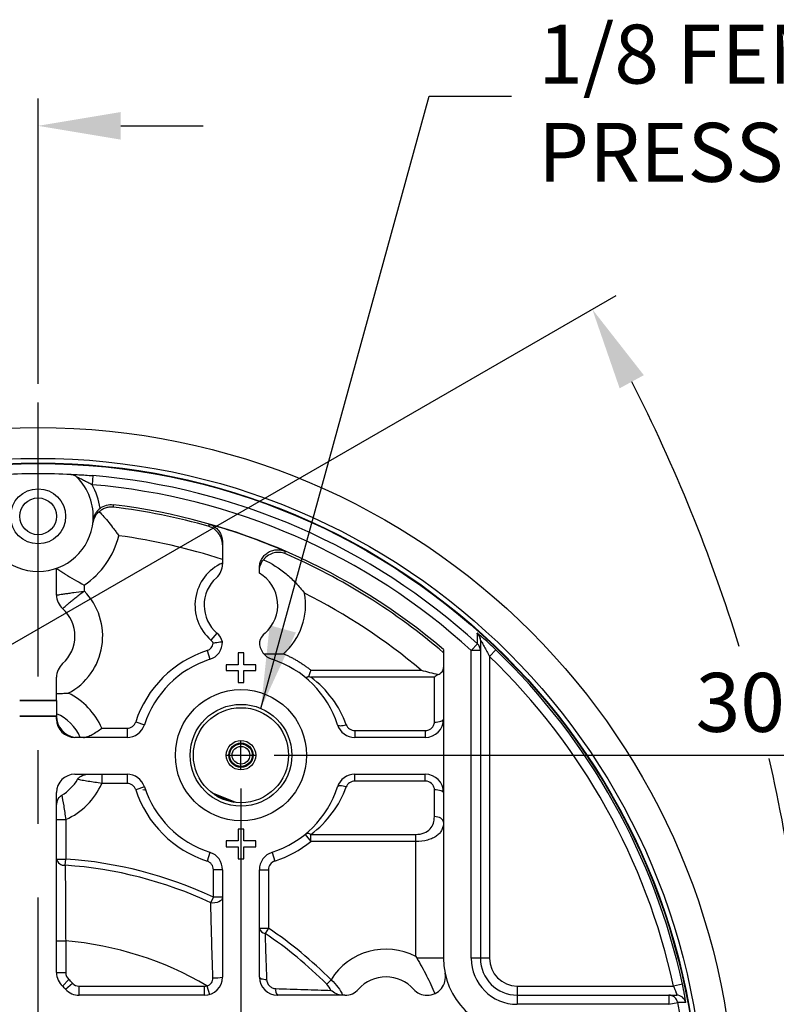
# Model space of a CAD drawing. Extents: x 0 to 31.7, y 0 to 23.4.
# Drawn here: x 6.9 to 9.5, y 13.4 to 16.8 of the extents above; entities that cross this region are included whole.
import ezdxf

# ---------------------------------------------------------------- set-up
doc = ezdxf.new("R2010")
doc.units = 0
doc.header["$MEASUREMENT"] = 0
doc.linetypes.add('CENTER', pattern=[2, 1.25, -0.25, 0.25, -0.25])
doc.layers.get('0').update_dxf_attribs({"color": 90, "linetype": 'CONTINUOUS'})
doc.layers.add('TEXT', color=7, linetype='CONTINUOUS')
doc.styles.add('ROMANS', font='romans.shx', dxfattribs={"width": 0.75})
doc.dimstyles.new('DWYER_STANDARD', dxfattribs={"dimtxt": 0.1, "dimasz": 0.18, "dimexe": 0.093, "dimexo": 0.0625, "dimgap": 0.09, "dimtad": 0, "dimtih": 1, "dimtoh": 1, "dimdec": 3, "dimrnd": 0.001, "dimzin": 4, "dimdsep": 46, "dimtxsty": 'ROMANS', "dimcen": 0.1, "dimclrd": 256, "dimclre": 256, "dimclrt": 256, "dimadec": 0, "dimazin": 0, "dimtfac": 1, "dimtdec": 3, "dimtofl": 0, "dimtmove": 0, "dimatfit": 3, "dimfxl": 0, "dimtolj": 1, "dimtzin": 4, "dimarcsym": 0})

# ---------------------------------------------------------------- blocks, each defined once
blk = doc.blocks.new('*D15')
at = {"layer": 'TEXT', "lineweight": -2}
for p, q in [((6.3234, 14.3651), (6.3234, 16.4979)), ((7.0074, 15.5291), (7.0074, 16.4979)), ((6.3234, 16.4049), (5.7634, 16.4049)), ((6.0434, 16.4049), (5.7634, 16.4049)), ((7.2874, 16.4049), (7.5674, 16.4049))]:
    blk.add_line(p, q, dxfattribs=at)
at = {"layer": 'TEXT'}
for points in [[(6.0434, 16.3582), (6.0434, 16.4516), (6.3234, 16.4049)], [(7.2874, 16.4516), (7.2874, 16.3582), (7.0074, 16.4049)]]:
    blk.add_solid(points, dxfattribs=at)
at = {"layer": 'TEXT', "insert": (5.284, 16.4049), "char_height": 0.2, "attachment_point": 5, "style": 'ROMANS'}
blk.add_mtext('\\A1;11/16^J[17.46]', dxfattribs=at)
blk = doc.blocks.new('*D17')
at = {"layer": 'TEXT', "lineweight": -2}
for p, q in [((7.8079, 14.2696), (11.397, 14.2696)), ((11.304, 13.9896), (11.304, 13.812)), ((11.304, 12.7976), (11.304, 12.957)), ((7.1199, 12.5176), (11.397, 12.5176))]:
    blk.add_line(p, q, dxfattribs=at)
at = {"layer": 'TEXT'}
for points in [[(11.3507, 13.9896), (11.2573, 13.9896), (11.304, 14.2696)], [(11.2573, 12.7976), (11.3507, 12.7976), (11.304, 12.5176)]]:
    blk.add_solid(points, dxfattribs=at)
at = {"layer": 'TEXT', "insert": (11.304, 13.3845), "char_height": 0.2, "attachment_point": 5, "style": 'ROMANS'}
blk.add_mtext('\\A1;1-3/4^J[44.45]', dxfattribs=at)
blk = doc.blocks.new('*D18')
at = {"layer": 'TEXT', "lineweight": -2}
for p, q in [((10.3339, 13.2976), (10.3339, 13.5776)), ((9.5149, 13.0176), (10.4269, 13.0176)), ((7.1199, 12.5176), (10.4269, 12.5176)), ((10.3339, 11.6466), (10.3339, 12.5176)), ((10.0539, 11.6466), (10.3339, 11.6466))]:
    blk.add_line(p, q, dxfattribs=at)
at = {"layer": 'TEXT'}
for points in [[(10.2872, 13.2976), (10.3805, 13.2976), (10.3339, 13.0176)], [(10.3805, 12.2376), (10.2872, 12.2376), (10.3339, 12.5176)]]:
    blk.add_solid(points, dxfattribs=at)
at = {"layer": 'TEXT', "insert": (9.5745, 11.6466), "char_height": 0.2, "attachment_point": 5, "style": 'ROMANS'}
blk.add_mtext('\\A1;1/2^J[12.70]', dxfattribs=at)
blk = doc.blocks.new('*D19')
at = {"layer": 'TEXT', "lineweight": -2}
for p, q in [((6.3775, 14.3338), (8.9674, 15.8291)), ((9.5149, 13.0176), (9.7208, 13.0176))]:
    blk.add_line(p, q, dxfattribs=at)
for start, end in [(17.0482, 27.0987), (2.9013, 12.9712)]:
    blk.add_arc((4.0977, 13.0176), 5.5301, start, end, dxfattribs=at)
at = {"layer": 'TEXT'}
for points in [[(9.0617, 15.559), (8.9797, 15.5144), (8.8869, 15.7826)], [(9.5741, 13.2963), (9.6674, 13.2986), (9.6278, 13.0176)]]:
    blk.add_solid(points, dxfattribs=at)
at = {"layer": 'TEXT', "insert": (9.4394, 14.4489), "char_height": 0.2, "attachment_point": 5, "style": 'ROMANS'}
blk.add_mtext('\\A1;30%%d', dxfattribs=at)
blk = doc.blocks.new('*D20')
at = {"layer": 'TEXT', "lineweight": -2}
for p, q in [((7.6954, 14.1571), (7.6954, 9.8488)), ((7.0074, 12.4051), (7.0074, 9.8488)), ((7.6954, 9.9418), (6.4474, 9.9418)), ((6.7274, 9.9418), (6.4474, 9.9418)), ((7.9754, 9.9418), (8.2554, 9.9418))]:
    blk.add_line(p, q, dxfattribs=at)
at = {"layer": 'TEXT'}
for points in [[(6.7274, 9.8951), (6.7274, 9.9884), (7.0074, 9.9418)], [(7.9754, 9.9884), (7.9754, 9.8951), (7.6954, 9.9418)]]:
    blk.add_solid(points, dxfattribs=at)
at = {"layer": 'TEXT', "insert": (5.968, 9.9418), "char_height": 0.2, "attachment_point": 5, "style": 'ROMANS'}
blk.add_mtext('\\A1;11/16^J[17.46]', dxfattribs=at)

msp = doc.modelspace()

# ---------------------------------------------------------------- linework, layer by layer
at = {"color": 7, "linetype": 'Continuous', "lineweight": 25}
for p, q in [((7.1929, 15.2181), (7.1903, 15.1873)), ((7.5879, 15.0454), (7.5878, 15.0531)), ((7.6329, 14.9934), (7.6329, 14.9181)), ((7.0699, 14.8131), (7.0699, 14.9038)), ((7.7579, 14.8868), (7.7579, 14.9047)), ((7.1639, 14.8467), (7.1639, 14.8267)), ((7.6137, 14.6839), (7.5935, 14.6604)), ((8.4973, 14.6476), (8.4764, 14.6248)), ((7.5804, 14.6245), (7.5899, 14.595)), ((7.6854, 14.6165), (7.6854, 14.5765)), ((7.7054, 14.6165), (7.6854, 14.6165)), ((7.7054, 14.5765), (7.7054, 14.6165)), ((8.3824, 14.6279), (8.3824, 13.5806)), ((8.4764, 13.5806), (8.4764, 14.6248)), ((8.5074, 14.6248), (8.4764, 14.6248)), ((8.5074, 14.6248), (8.5074, 13.5806)), ((8.5599, 14.6272), (8.5384, 14.6049)), ((8.5384, 14.6049), (8.5384, 13.5806)), ((7.6454, 14.5765), (7.6454, 14.5565)), ((7.6854, 14.5765), (7.6454, 14.5765)), ((7.7454, 14.5765), (7.7054, 14.5765)), ((7.7454, 14.5565), (7.7454, 14.5765)), ((7.0699, 14.4556), (7.0699, 14.534)), ((7.6454, 14.5565), (7.6854, 14.5565)), ((7.6854, 14.5565), (7.6854, 14.5165)), ((7.7054, 14.5565), (7.7454, 14.5565)), ((7.7054, 14.5165), (7.7054, 14.5565)), ((7.9324, 14.5582), (8.3067, 14.5582)), ((8.3514, 14.5341), (7.9324, 14.5341)), ((8.3514, 14.3818), (8.3514, 14.5341)), ((7.6854, 14.5165), (7.7054, 14.5165)), ((7.0699, 14.4556), (6.9449, 14.4556)), ((7.0699, 14.4541), (6.9449, 14.4541)), ((7.0699, 14.4556), (7.0699, 14.4541)), ((7.0699, 14.4541), (7.0699, 14.4021)), ((7.0699, 14.4021), (6.9449, 14.4021)), ((7.0699, 14.4006), (6.9449, 14.4006)), ((7.0699, 14.4021), (7.0699, 14.4006)), ((7.0699, 14.3921), (7.0699, 14.4006)), ((7.3384, 14.3825), (7.3679, 14.373)), ((7.2236, 14.3611), (7.3089, 14.3611)), ((7.3089, 14.3611), (7.3089, 14.3301)), ((8.0818, 14.3533), (8.0818, 14.3301)), ((8.0818, 14.3533), (8.3204, 14.3533)), ((8.3204, 14.3533), (8.3204, 14.3301)), ((7.3089, 14.3301), (7.1319, 14.3301)), ((8.3204, 14.3301), (8.0818, 14.3301)), ((7.1319, 14.2051), (7.3089, 14.2051)), ((7.2236, 14.2051), (7.2236, 14.1741)), ((7.3089, 14.2051), (7.3089, 14.1741)), ((8.0818, 14.2051), (8.3204, 14.2051)), ((8.0818, 14.1818), (8.0818, 14.2051)), ((8.3204, 14.1818), (8.3204, 14.2051)), ((7.3089, 14.1741), (7.2236, 14.1741)), ((8.3204, 14.1818), (8.0818, 14.1818)), ((7.0699, 13.5321), (7.0699, 14.1431)), ((7.3679, 14.1621), (7.3384, 14.1526)), ((7.3624, 14.153), (7.3745, 14.1505)), ((8.3514, 14.0612), (8.3514, 14.1533)), ((7.0699, 14.0513), (7.1009, 14.0513)), ((7.1009, 14.0513), (7.1009, 13.9173)), ((7.6854, 14.0186), (7.6854, 13.9786)), ((7.7054, 14.0186), (7.6854, 14.0186)), ((7.7054, 13.9786), (7.7054, 14.0186)), ((7.9128, 14.001), (7.9324, 13.9769)), ((7.9324, 14.001), (8.2884, 14.001)), ((7.9324, 13.9769), (7.9324, 14.001)), ((8.2884, 13.9769), (8.2884, 14.001)), ((7.6854, 13.9786), (7.6454, 13.9786)), ((7.6454, 13.9786), (7.6454, 13.9586)), ((7.7454, 13.9786), (7.7054, 13.9786)), ((7.7454, 13.9586), (7.7454, 13.9786)), ((8.2884, 13.9769), (7.9324, 13.9769)), ((8.2884, 13.5869), (8.2884, 13.9769)), ((7.5899, 13.9401), (7.5804, 13.9106)), ((7.6454, 13.9586), (7.6854, 13.9586)), ((7.6854, 13.9586), (7.6854, 13.9186)), ((7.7054, 13.9586), (7.7454, 13.9586)), ((7.7054, 13.9186), (7.7054, 13.9586)), ((7.8008, 13.9401), (7.8103, 13.9106)), ((7.0699, 13.9173), (7.1009, 13.9173)), ((7.0994, 13.8962), (7.1009, 13.9173)), ((7.6854, 13.9186), (7.7054, 13.9186)), ((7.6329, 13.8811), (7.6019, 13.8811)), ((7.6019, 13.7882), (7.6019, 13.8811)), ((7.6329, 13.8811), (7.6329, 13.5171)), ((7.7579, 13.5171), (7.7579, 13.8811)), ((7.7579, 13.8811), (7.7889, 13.8811)), ((7.7889, 13.8811), (7.7889, 13.6825)), ((7.5929, 13.769), (7.6019, 13.7882)), ((7.6329, 13.7882), (7.6019, 13.7882)), ((7.7579, 13.6825), (7.7889, 13.6825)), ((7.7889, 13.6825), (7.7771, 13.665)), ((7.0699, 13.6397), (7.1009, 13.6397)), ((7.1009, 13.6397), (7.1009, 13.5321)), ((8.3824, 13.5806), (8.2921, 13.5806)), ((8.5074, 13.5806), (8.4764, 13.5806)), ((8.5384, 13.5806), (8.5074, 13.5806)), ((7.0699, 13.5321), (7.1009, 13.5321)), ((7.0906, 13.4858), (7.1112, 13.509)), ((7.1006, 13.4758), (7.1238, 13.4964)), ((7.9861, 13.4928), (8.0011, 13.5077)), ((7.1469, 13.4551), (7.1469, 13.4861)), ((7.1469, 13.4861), (7.5709, 13.4861)), ((7.5709, 13.4861), (7.5709, 13.4551)), ((7.5796, 13.4873), (7.5883, 13.4576)), ((8.6324, 13.4866), (9.1623, 13.4866)), ((8.6324, 13.4866), (8.6324, 13.4556)), ((9.1926, 13.4931), (9.1623, 13.4866)), ((7.5709, 13.4551), (7.1469, 13.4551)), ((8.0478, 13.4551), (7.8199, 13.4551)), ((8.6324, 13.4556), (8.6324, 13.4246)), ((8.6324, 13.4556), (9.1464, 13.4556)), ((9.1464, 13.4556), (9.1464, 13.4246)), ((9.1464, 13.4556), (9.1732, 13.4556)), ((9.1464, 13.4246), (9.1768, 13.4303)), ((9.1464, 13.4246), (8.6324, 13.4246))]:
    msp.add_line(p, q, dxfattribs=at)
at = {"color": 7, "linetype": 'Continuous', "lineweight": 25, "flags": 128}
for points in [[(7.8444, 14.9617), (7.8444, 14.957), (7.8444, 14.9537)], [(8.0228, 14.373), (8.0238, 14.3716), (8.0258, 14.3706), (8.0287, 14.3699), (8.0323, 14.3697), (8.0367, 14.3699), (8.0416, 14.3706), (8.0468, 14.3716), (8.0523, 14.373)], [(8.3514, 14.3818), (8.3574, 14.382), (8.3632, 14.3825), (8.3686, 14.3835), (8.3733, 14.3848), (8.3771, 14.3863), (8.38, 14.3881), (8.3818, 14.39), (8.3824, 14.3921)], [(8.0523, 14.1621), (8.0468, 14.1635), (8.0416, 14.1645), (8.0367, 14.1652), (8.0323, 14.1654), (8.0287, 14.1652), (8.0258, 14.1645), (8.0238, 14.1635), (8.0228, 14.1621)], [(7.6783, 14.1092), (7.6137, 14.1349), (7.5987, 14.1404)], [(7.6049, 14.136), (7.6107, 14.1339), (7.6708, 14.1102)], [(8.3514, 14.1533), (8.3574, 14.1531), (8.3632, 14.1526), (8.3686, 14.1516), (8.3733, 14.1503), (8.3771, 14.1488), (8.38, 14.147), (8.3818, 14.1451), (8.3824, 14.1431)], [(8.3824, 14.0426), (8.3818, 14.0462), (8.38, 14.0497), (8.3771, 14.0529), (8.3733, 14.0557), (8.3686, 14.058), (8.3632, 14.0597), (8.3574, 14.0608), (8.3514, 14.0612)], [(7.6329, 13.7882), (7.632, 13.7836), (7.6296, 13.7792), (7.6256, 13.7753), (7.6203, 13.7721), (7.6141, 13.7698), (7.6072, 13.7685), (7.6, 13.7682), (7.5929, 13.769)], [(7.7579, 13.5171), (7.7583, 13.5156), (7.7596, 13.5141), (7.7618, 13.5128), (7.7647, 13.5115), (7.7683, 13.5105), (7.7725, 13.5096), (7.7771, 13.5089), (7.7821, 13.5085)], [(9.2036, 13.4303), (9.202, 13.4303), (9.1954, 13.4303), (9.1768, 13.4303)]]:
    msp.add_lwpolyline(points, dxfattribs=at)
at = {"color": 7, "linetype": 'Continuous', "lineweight": 25}
for centre, radius in [((7.0074, 13.0176), 2.3635), ((7.0074, 13.0176), 2.2591), ((7.0074, 13.0176), 2.2435), ((7.0074, 13.0176), 2.2417), ((7.0074, 15.0801), 0.0934), ((7.0074, 15.0801), 0.0624), ((7.6954, 14.2696), 0.2225), ((7.6954, 14.2696), 0.1725), ((7.6954, 14.2696), 0.1613), ((7.6954, 14.2696), 0.05), ((7.6954, 14.2696), 0.0412), ((7.6954, 14.2696), 0.0384), ((7.6954, 14.2696), 0.03)]:
    msp.add_circle(centre, radius, dxfattribs=at)
for centre, radius, start, end in [((7.0074, 13.0176), 2.2069, 87.1035, 92.8965), ((7.0074, 15.0801), 0.187, 355.1191, 45.1767), ((7.0074, 13.0176), 2.2084, 47.5723, 85.1815), ((7.0074, 15.0801), 0.212, 7.3552, 30.3752), ((7.0074, 13.0176), 2.1774, 47.5723, 85.1815), ((7.0074, 13.0176), 2.1093, 74.0241, 83.0659), ((7.0074, 13.0176), 2.1175, 49.5073, 83.0696), ((7.0074, 15.0801), 0.187, 184.8809, 355.1191), ((7.0074, 13.0176), 2.1167, 66.7073, 74.083), ((7.0074, 15.0801), 0.281, 303.8444, 346.4728), ((7.0074, 13.0176), 2.0154, 71.9188, 82.209), ((7.0074, 13.0176), 2.1093, 49.3173, 66.6184), ((7.6954, 14.7786), 0.156, 113.6183, 229.235), ((7.5709, 14.9181), 0.062, 311.7418, 0), ((7.6954, 14.7786), 0.125, 131.7418, 229.235), ((7.6954, 14.7786), 0.125, 310.765, 60), ((7.1319, 14.8131), 0.062, 180, 228.2582), ((7.0074, 14.6736), 0.219, 297.8091, 44.3886), ((7.6954, 14.7786), 0.219, 311.1676, 10.7002), ((7.0074, 13.0176), 2.0154, 49.8563, 63.3749), ((7.0074, 14.6736), 0.125, 311.7418, 48.2582), ((7.5733, 14.6369), 0.062, 15.9837, 49.235), ((7.8175, 14.6369), 0.062, 130.765, 164.0163), ((8.4764, 14.6603), 0.031, 0.0037, 48.2354), ((7.5709, 14.654), 0.031, 287.8575, 351.8471), ((7.5709, 14.654), 0.062, 287.8575, 0), ((7.5733, 14.6369), 0.031, 24.1366, 49.235), ((7.8199, 14.654), 0.062, 180, 252.1425), ((8.4764, 14.6248), 0.031, 0.0036, 47.6132), ((7.6954, 14.2676), 0.375, 107.8575, 162.1425), ((7.0074, 13.0176), 2.2054, 12.2785, 46.0351), ((7.0074, 13.0176), 2.2364, 12.2785, 46.0351), ((7.1319, 14.534), 0.062, 131.7418, 180), ((7.6954, 14.2676), 0.344, 107.8575, 162.1425), ((7.6954, 14.2676), 0.344, 17.8575, 72.1425), ((7.0074, 14.2676), 0.2356, 23.3821, 64.3001), ((7.0074, 14.2676), 0.156, 23.6183, 66.3817), ((7.1427, 14.4021), 0.0728, 180, 261.4642), ((7.1319, 14.3921), 0.062, 180, 270), ((7.3089, 14.3921), 0.031, 270, 342.1425), ((7.3089, 14.3921), 0.062, 270, 342.1425), ((8.0818, 14.3921), 0.062, 197.8575, 270), ((8.3204, 14.3921), 0.062, 270, 0), ((7.1319, 14.1431), 0.062, 90, 180), ((7.3089, 14.1431), 0.062, 17.8575, 90), ((8.0818, 14.1431), 0.062, 90, 162.1425), ((8.3204, 14.1431), 0.062, 0, 90), ((7.0074, 14.2676), 0.156, 300.8658, 329.1342), ((7.0074, 14.2676), 0.2356, 293.3821, 336.6179), ((7.3089, 14.1431), 0.031, 17.8575, 90), ((7.6954, 14.2676), 0.375, 197.8575, 252.1425), ((7.6954, 14.2676), 0.344, 197.8575, 252.1425), ((7.6954, 14.2676), 0.344, 287.8575, 342.1425), ((7.9226, 13.9855), 0.0183, 57.5701, 122.4299), ((7.6954, 14.2676), 0.375, 287.8575, 309.1978), ((7.5709, 13.8811), 0.062, 0, 72.1425), ((7.8199, 13.8811), 0.062, 107.8575, 180), ((7.0963, 13.923), 0.027, 192.251, 276.7954), ((7.0074, 12.5176), 1.3817, 64.9259, 86.1783), ((7.0074, 12.5176), 1.4028, 64.9259, 86.1783), ((7.5709, 13.8811), 0.031, 0, 72.1425), ((7.8199, 13.8811), 0.031, 107.8575, 180), ((7.7792, 13.6866), 0.0217, 190.8011, 264.4069), ((7.0074, 12.5176), 1.3817, 44.8971, 56.1449), ((7.0074, 12.5176), 1.4028, 44.8971, 56.1449), ((7.0074, 12.5176), 1.126, 59.456, 85.2368), ((8.1874, 13.3926), 0.219, 62.5363, 148.2758), ((8.6324, 13.5806), 0.25, 180, 270), ((8.6324, 13.5806), 0.156, 180, 270), ((8.6324, 13.5806), 0.125, 180, 270), ((8.6324, 13.5806), 0.094, 180, 270), ((7.1319, 13.5321), 0.062, 180, 228.2582), ((7.1319, 13.5321), 0.031, 180, 228.2582), ((8.3269, 13.5171), 0.062, 270.0002, 11.7432), ((7.0074, 13.3926), 0.156, 41.7418, 48.2582), ((7.1469, 13.5171), 0.031, 221.7418, 270), ((7.5709, 13.5171), 0.062, 270, 0), ((7.6087, 13.6216), 0.1073, 265.5538, 282.993), ((7.8199, 13.5171), 0.062, 180, 270), ((8.1874, 13.3926), 0.125, 41.7418, 138.2582), ((7.0074, 13.3926), 0.125, 41.7418, 48.2582), ((7.1469, 13.5171), 0.062, 221.7418, 270), ((7.5709, 13.5171), 0.031, 270, 286.3619), ((7.8413, 13.4738), 0.0285, 171.6771, 221.289), ((8.0478, 13.5171), 0.062, 270, 318.2582), ((8.3269, 13.5171), 0.062, 221.7418, 270), ((7.0074, 13.0176), 2.2084, 334.8185, 10.7731), ((9.1464, 13.4246), 0.031, 10.7571, 89.9923), ((9.1732, 13.4246), 0.031, 10.6269, 89.9923)]:
    msp.add_arc(centre, radius, start, end, dxfattribs=at)
for start_param, end_param in [(0.311672, 0.886665), (5.39652, 5.971514)]:
    msp.add_ellipse((7.6954, 14.2676), major_axis=(0.375, 0), ratio=0.917333, start_param=start_param, end_param=end_param, dxfattribs=at)
for points, knots in [([(7.1189, 15.2217), (7.1188, 15.2218), (7.1196, 15.2219), (7.1223, 15.2219), (7.1243, 15.2219), (7.1292, 15.2218), (7.132, 15.2218), (7.1382, 15.2216), (7.1416, 15.2214), (7.1521, 15.221), (7.1599, 15.2205), (7.1761, 15.2195), (7.1844, 15.2188), (7.1929, 15.2181)], [0, 0, 0, 0, 0.125, 0.125, 0.25, 0.25, 0.375, 0.375, 0.5, 0.5, 0.75, 0.75, 1, 1, 1, 1]), ([(7.1903, 15.1873), (7.1853, 15.1898), (7.1804, 15.1923), (7.1707, 15.1973), (7.1659, 15.1998), (7.1566, 15.2045), (7.152, 15.2068), (7.1456, 15.2099), (7.1436, 15.2109), (7.1402, 15.2124), (7.139, 15.2129), (7.1392, 15.2127)], [0, 0, 0, 0, 0.25, 0.25, 0.5, 0.5, 0.75, 0.75, 0.875, 0.875, 1, 1, 1, 1]), ([(7.2176, 15.1072), (7.2138, 15.1042), (7.2104, 15.1009), (7.2045, 15.0939), (7.2022, 15.0903), (7.1964, 15.0792), (7.1943, 15.0718), (7.1937, 15.0641)], [0, 0, 0, 0, 0.25, 0.25, 0.5, 0.5, 1, 1, 1, 1]), ([(7.262, 15.1114), (7.258, 15.1118), (7.2539, 15.1117), (7.2458, 15.1108), (7.2418, 15.1099), (7.2338, 15.1074), (7.2298, 15.1056), (7.222, 15.1013), (7.2183, 15.0988), (7.2147, 15.0957)], [0, 0, 0, 0, 0.25, 0.25, 0.5, 0.5, 0.75, 0.75, 1, 1, 1, 1]), ([(7.2176, 15.1072), (7.2239, 15.1121), (7.2313, 15.1157), (7.2467, 15.1199), (7.2548, 15.1206), (7.2629, 15.1196)], [0, 0, 0, 0, 0.5, 0.5, 1, 1, 1, 1]), ([(7.2147, 15.0957), (7.2113, 15.093), (7.2083, 15.0901), (7.2033, 15.084), (7.2012, 15.0809), (7.196, 15.0712), (7.1938, 15.0643), (7.193, 15.0575)], [0, 0, 0, 0, 0.25, 0.25, 0.5, 0.5, 1, 1, 1, 1]), ([(7.2147, 15.0957), (7.2199, 15.0904), (7.2253, 15.0846), (7.2363, 15.0722), (7.242, 15.0656), (7.2532, 15.0518), (7.2588, 15.0446), (7.267, 15.0335), (7.2698, 15.0297), (7.2752, 15.0221), (7.2779, 15.0182), (7.2806, 15.0143)], [0, 0, 0, 0, 0.25, 0.25, 0.5, 0.5, 0.75, 0.75, 0.875, 0.875, 1, 1, 1, 1]), ([(7.5878, 15.0531), (7.5943, 15.0512), (7.6003, 15.0484), (7.6114, 15.0408), (7.6163, 15.0362), (7.6284, 15.0201), (7.6329, 15.0069), (7.6329, 14.9934)], [0, 0, 0, 0, 0.25, 0.25, 0.5, 0.5, 1, 1, 1, 1]), ([(7.6329, 14.9829), (7.6329, 14.9914), (7.6313, 14.9989), (7.6261, 15.0127), (7.6226, 15.0188), (7.6143, 15.0292), (7.6095, 15.0336), (7.6018, 15.0389), (7.5991, 15.0405), (7.5936, 15.0433), (7.5908, 15.0445), (7.5879, 15.0454)], [0, 0, 0, 0, 0.25, 0.25, 0.5, 0.5, 0.75, 0.75, 0.875, 0.875, 1, 1, 1, 1]), ([(7.7579, 14.9047), (7.7579, 14.9099), (7.7585, 14.9149), (7.761, 14.9248), (7.7629, 14.9297), (7.7677, 14.9386), (7.7707, 14.9429), (7.7776, 14.9504), (7.7814, 14.9537), (7.79, 14.9594), (7.7946, 14.9616), (7.8042, 14.965), (7.8093, 14.9661), (7.8194, 14.967), (7.8246, 14.9668), (7.8347, 14.9652), (7.8396, 14.9638), (7.8444, 14.9617)], [0, 0, 0, 0, 0.125, 0.125, 0.25, 0.25, 0.375, 0.375, 0.5, 0.5, 0.625, 0.625, 0.75, 0.75, 0.875, 0.875, 1, 1, 1, 1]), ([(7.7579, 14.8954), (7.7579, 14.8999), (7.7584, 14.9056), (7.7614, 14.9154), (7.7628, 14.9188), (7.7665, 14.9258), (7.7689, 14.9294), (7.7717, 14.9329)], [0, 0, 0, 0, 0.5, 0.5, 0.75, 0.75, 1, 1, 1, 1]), ([(7.8444, 14.9537), (7.8417, 14.9547), (7.8388, 14.9556), (7.833, 14.9569), (7.83, 14.9573), (7.8209, 14.9579), (7.8145, 14.9575), (7.8018, 14.9545), (7.7954, 14.952), (7.7829, 14.9444), (7.7769, 14.9394), (7.7717, 14.9329)], [0, 0, 0, 0, 0.125, 0.125, 0.25, 0.25, 0.5, 0.5, 0.75, 0.75, 1, 1, 1, 1]), ([(7.7717, 14.9329), (7.7996, 14.9204), (7.8249, 14.9044), (7.8598, 14.8754), (7.8708, 14.865), (7.8864, 14.8485), (7.8914, 14.8429), (7.9012, 14.8312), (7.906, 14.8252), (7.9105, 14.8192)], [0, 0, 0, 0, 0.5, 0.5, 0.75, 0.75, 0.875, 0.875, 1, 1, 1, 1]), ([(7.0699, 14.9038), (7.0699, 14.9038), (7.0706, 14.9033), (7.0733, 14.9014), (7.0754, 14.8999), (7.0806, 14.8963), (7.0838, 14.8942), (7.0911, 14.8894), (7.0952, 14.8867), (7.1173, 14.8727), (7.1404, 14.8592), (7.1639, 14.8467)], [0, 0, 0, 0, 0.125, 0.125, 0.25, 0.25, 0.375, 0.375, 0.5, 0.5, 1, 1, 1, 1]), ([(7.0699, 14.8131), (7.0699, 14.8131), (7.0705, 14.8132), (7.0729, 14.8135), (7.0747, 14.8138), (7.0795, 14.8145), (7.0824, 14.815), (7.0893, 14.816), (7.0932, 14.8166), (7.1019, 14.8179), (7.1067, 14.8186), (7.1169, 14.8201), (7.1223, 14.8209), (7.1393, 14.8233), (7.1517, 14.8251), (7.1639, 14.8267)], [0, 0, 0, 0, 0.125, 0.125, 0.25, 0.25, 0.375, 0.375, 0.5, 0.5, 0.625, 0.625, 0.75, 0.75, 1, 1, 1, 1]), ([(7.0906, 14.7668), (7.0906, 14.7668), (7.091, 14.7672), (7.0928, 14.7689), (7.0942, 14.7701), (7.0977, 14.7733), (7.0999, 14.7752), (7.1051, 14.7798), (7.1081, 14.7824), (7.1148, 14.7881), (7.1185, 14.7912), (7.1265, 14.7978), (7.1307, 14.8012), (7.1441, 14.8118), (7.154, 14.8194), (7.1639, 14.8267)], [0, 0, 0, 0, 0.125, 0.125, 0.25, 0.25, 0.375, 0.375, 0.5, 0.5, 0.625, 0.625, 0.75, 0.75, 1, 1, 1, 1]), ([(8.5599, 14.6272), (8.5529, 14.634), (8.5459, 14.6405), (8.5321, 14.6533), (8.5255, 14.6594), (8.5162, 14.6676), (8.5133, 14.6701), (8.508, 14.6747), (8.5055, 14.6768), (8.5015, 14.6802), (8.4998, 14.6815), (8.4976, 14.6832), (8.497, 14.6835), (8.497, 14.6834)], [0, 0, 0, 0, 0.25, 0.25, 0.5, 0.5, 0.625, 0.625, 0.75, 0.75, 0.875, 0.875, 1, 1, 1, 1]), ([(8.4973, 14.6476), (8.4973, 14.6484), (8.4973, 14.6491), (8.4972, 14.6498), (8.4972, 14.6528), (8.4972, 14.6557), (8.4972, 14.6587), (8.4971, 14.6669), (8.4971, 14.6752), (8.497, 14.6834)], [0, 0, 0, 0, 0.0015748, 0.0015748, 0.0015748, 0.007874, 0.007874, 0.007874, 0.02556852, 0.02556852, 0.02556852, 0.02556852]), ([(8.5002, 14.6799), (8.5002, 14.6799), (8.5002, 14.68), (8.501, 14.679), (8.5026, 14.6769), (8.505, 14.6725), (8.5072, 14.6667), (8.507, 14.6622), (8.5068, 14.6603)], [0, 0, 0, 0, 0.153403, 0.251283, 0.343519, 0.519946, 0.800681, 1, 1, 1, 1]), ([(7.6329, 14.654), (7.6329, 14.654), (7.632, 14.6539), (7.6289, 14.6534), (7.6265, 14.6531), (7.6207, 14.6523), (7.6172, 14.6518), (7.6097, 14.6507), (7.6056, 14.6502), (7.6015, 14.6496)], [0, 0, 0, 0, 0.25, 0.25, 0.5, 0.5, 0.75, 0.75, 1, 1, 1, 1]), ([(8.5074, 14.6603), (8.5074, 14.6605), (8.5079, 14.6597), (8.5097, 14.657), (8.5108, 14.6551), (8.5146, 14.6486), (8.5175, 14.6435), (8.5234, 14.6329), (8.5264, 14.6274), (8.5324, 14.6162), (8.5354, 14.6106), (8.5384, 14.6049)], [0, 0, 0, 0, 0.125, 0.125, 0.25, 0.25, 0.5, 0.5, 0.75, 0.75, 1, 1, 1, 1]), ([(8.5074, 14.6603), (8.5074, 14.6544), (8.5074, 14.6485), (8.5074, 14.6426), (8.5074, 14.6366), (8.5074, 14.6307), (8.5074, 14.6248)], [0, 0, 0, 0, 0.01277182, 0.01277182, 0.01277182, 0.02556832, 0.02556832, 0.02556832, 0.02556832]), ([(7.7724, 14.6141), (7.7763, 14.614), (7.7842, 14.6137), (7.7958, 14.6135), (7.8072, 14.6135), (7.8183, 14.6136), (7.829, 14.6137), (7.8361, 14.6137), (7.8395, 14.6137)], [0, 0, 0, 0, 0.178979, 0.353439, 0.523076, 0.687579, 0.846645, 1, 1, 1, 1]), ([(7.8395, 14.6137), (7.8432, 14.6121), (7.8507, 14.6089), (7.8616, 14.6037), (7.8724, 14.5982), (7.8829, 14.5923), (7.8932, 14.5862), (7.9034, 14.5797), (7.9132, 14.5728), (7.9229, 14.5657), (7.9292, 14.5607), (7.9324, 14.5582)], [0, 0, 0, 0, 0.112242, 0.223936, 0.335195, 0.446131, 0.55686, 0.667496, 0.778155, 0.888951, 1, 1, 1, 1]), ([(8.3637, 14.5434), (8.3693, 14.5453), (8.374, 14.5487), (8.3806, 14.5572), (8.3824, 14.5624), (8.3824, 14.5676)], [0, 0, 0, 0, 0.5, 0.5, 1, 1, 1, 1]), ([(7.9245, 14.5366), (7.9239, 14.5362), (7.9225, 14.5353), (7.9204, 14.5343), (7.9183, 14.5335), (7.9162, 14.5331), (7.9142, 14.5332), (7.9133, 14.5338), (7.9128, 14.5341)], [0, 0, 0, 0, 0.124404, 0.265119, 0.422568, 0.597199, 0.789498, 1, 1, 1, 1]), ([(7.9324, 14.5582), (7.9319, 14.557), (7.9311, 14.5547), (7.93, 14.5514), (7.9289, 14.5484), (7.9279, 14.5458), (7.9271, 14.5434), (7.9263, 14.5413), (7.9256, 14.5395), (7.925, 14.5379), (7.9247, 14.537), (7.9245, 14.5366)], [0, 0, 0, 0, 0.148943, 0.288418, 0.418428, 0.538975, 0.650065, 0.751702, 0.843895, 0.926656, 1, 1, 1, 1]), ([(7.0699, 14.4792), (7.0765, 14.4793), (7.0831, 14.4794), (7.093, 14.4796), (7.0979, 14.4796), (7.1029, 14.4797), (7.1062, 14.4798), (7.1079, 14.4798), (7.1095, 14.4798)], [0, 0, 0, 0, 0.5, 0.5, 0.75, 0.875, 0.875, 1, 1, 1, 1]), ([(8.0523, 14.373), (8.0543, 14.3672), (8.0584, 14.3622), (8.069, 14.3552), (8.0753, 14.3533), (8.0818, 14.3533)], [0, 0, 0, 0, 0.5, 0.5, 1, 1, 1, 1]), ([(8.3204, 14.3533), (8.3244, 14.3533), (8.3283, 14.354), (8.3357, 14.3568), (8.3392, 14.3589), (8.345, 14.3641), (8.3473, 14.3673), (8.3505, 14.3742), (8.3514, 14.378), (8.3514, 14.3818)], [0, 0, 0, 0, 0.25, 0.25, 0.5, 0.5, 0.75, 0.75, 1, 1, 1, 1]), ([(7.161, 14.3301), (7.1656, 14.3301), (7.1704, 14.3311), (7.1806, 14.3348), (7.1858, 14.3373), (7.2016, 14.3461), (7.2127, 14.3536), (7.2236, 14.3611)], [0, 0, 0, 0, 0.25, 0.25, 0.5, 0.5, 1, 1, 1, 1]), ([(7.1413, 14.1875), (7.1452, 14.1941), (7.1516, 14.1987), (7.1659, 14.2042), (7.1734, 14.2051), (7.1811, 14.2051)], [0, 0, 0, 0, 0.5, 0.5, 1, 1, 1, 1]), ([(7.2236, 14.1741), (7.2154, 14.1751), (7.2074, 14.1762), (7.1917, 14.1785), (7.184, 14.1797), (7.1698, 14.182), (7.163, 14.1832), (7.151, 14.1855), (7.1457, 14.1866), (7.1413, 14.1875)], [0, 0, 0, 0, 0.25, 0.25, 0.5, 0.5, 0.75, 0.75, 1, 1, 1, 1]), ([(8.0818, 14.1818), (8.0753, 14.1818), (8.069, 14.1799), (8.0584, 14.173), (8.0543, 14.1679), (8.0523, 14.1621)], [0, 0, 0, 0, 0.5, 0.5, 1, 1, 1, 1]), ([(8.3514, 14.1533), (8.3514, 14.1571), (8.3505, 14.1609), (8.3473, 14.1678), (8.345, 14.171), (8.3363, 14.1788), (8.3284, 14.1818), (8.3204, 14.1818)], [0, 0, 0, 0, 0.25, 0.25, 0.5, 0.5, 1, 1, 1, 1]), ([(7.0699, 14.0938), (7.0699, 14.1015), (7.0707, 14.1089), (7.0761, 14.1232), (7.0808, 14.1297), (7.0874, 14.1336)], [0, 0, 0, 0, 0.5, 0.5, 1, 1, 1, 1]), ([(7.0874, 14.1336), (7.0893, 14.1247), (7.0917, 14.1123), (7.0953, 14.0909), (7.0965, 14.0832), (7.0987, 14.0675), (7.0998, 14.0595), (7.1009, 14.0513)], [0, 0, 0, 0, 0.5, 0.5, 0.75, 0.75, 1, 1, 1, 1]), ([(8.2884, 14.001), (8.2982, 14.001), (8.3079, 14.0027), (8.3247, 14.0092), (8.3317, 14.014), (8.3423, 14.0253), (8.3459, 14.032), (8.3504, 14.0459), (8.3514, 14.0533), (8.3514, 14.0612)], [0, 0, 0, 0, 0.25, 0.25, 0.5, 0.5, 0.75, 0.75, 1, 1, 1, 1]), ([(8.3824, 14.0426), (8.3824, 14.0333), (8.3807, 14.0248), (8.375, 14.0129), (8.3726, 14.0091), (8.3666, 14.0021), (8.3631, 13.9988), (8.3549, 13.9929), (8.3502, 13.9902), (8.3399, 13.9855), (8.3342, 13.9835), (8.316, 13.9786), (8.3023, 13.9769), (8.2884, 13.9769)], [0, 0, 0, 0, 0.25, 0.25, 0.375, 0.375, 0.5, 0.5, 0.625, 0.625, 0.75, 0.75, 1, 1, 1, 1]), ([(7.0994, 13.8962), (7.0995, 13.8788), (7.0996, 13.8599), (7.0998, 13.8203), (7.0999, 13.7994), (7.1001, 13.7664), (7.1001, 13.7552), (7.1003, 13.7326), (7.1003, 13.7212), (7.1005, 13.6867), (7.1007, 13.6634), (7.1009, 13.6397)], [0, 0, 0, 0, 0.25, 0.25, 0.5, 0.5, 0.625, 0.625, 0.75, 0.75, 1, 1, 1, 1]), ([(7.6004, 13.5146), (7.5988, 13.5609), (7.5974, 13.6058), (7.5958, 13.6599), (7.5955, 13.6706), (7.5949, 13.6916), (7.5947, 13.7018), (7.5938, 13.732), (7.5933, 13.7512), (7.5929, 13.769)], [0, 0, 0, 0, 0.5, 0.5, 0.625, 0.625, 0.75, 0.75, 1, 1, 1, 1]), ([(7.7771, 13.665), (7.7774, 13.6532), (7.7778, 13.641), (7.7786, 13.616), (7.779, 13.6032), (7.7803, 13.564), (7.7812, 13.5367), (7.7821, 13.5085)], [0, 0, 0, 0, 0.25, 0.25, 0.5, 0.5, 1, 1, 1, 1]), ([(8.2921, 13.5806), (8.3035, 13.5612), (8.3144, 13.5416), (8.3347, 13.5018), (8.3442, 13.4815), (8.3529, 13.4608)], [0, 0, 0, 0, 0.5, 0.5, 1, 1, 1, 1]), ([(7.5796, 13.4873), (7.5857, 13.4888), (7.5912, 13.4923), (7.5987, 13.5022), (7.6006, 13.5084), (7.6004, 13.5146)], [0, 0, 0, 0, 0.5, 0.5, 1, 1, 1, 1]), ([(7.7821, 13.5085), (7.7824, 13.5007), (7.786, 13.4929), (7.7945, 13.4845), (7.7979, 13.4822), (7.8052, 13.479), (7.8091, 13.4781), (7.8131, 13.478)], [0, 0, 0, 0, 0.5, 0.5, 0.75, 0.75, 1, 1, 1, 1]), ([(8.0011, 13.5077), (8.01, 13.5), (8.0178, 13.4912), (8.0309, 13.4732), (8.0361, 13.4642), (8.0403, 13.4551)], [0, 0, 0, 0, 0.5, 0.5, 1, 1, 1, 1]), ([(7.8131, 13.478), (7.8461, 13.4768), (7.8787, 13.4757), (7.9415, 13.4736), (7.9718, 13.4726), (8.0005, 13.4717)], [0, 0, 0, 0, 0.5, 0.5, 1, 1, 1, 1]), ([(8.0383, 13.4551), (8.0321, 13.4551), (8.0254, 13.4573), (8.0125, 13.4634), (8.0062, 13.4675), (8.0005, 13.4717)], [0, 0, 0, 0, 0.5, 0.5, 1, 1, 1, 1]), ([(9.1623, 13.4866), (9.164, 13.4827), (9.1655, 13.4788), (9.1684, 13.4715), (9.1697, 13.468), (9.1717, 13.4622), (9.1725, 13.4597), (9.1733, 13.4564), (9.1734, 13.4556), (9.1732, 13.4556)], [0, 0, 0, 0, 0.25, 0.25, 0.5, 0.5, 0.75, 0.75, 1, 1, 1, 1]), ([(9.2036, 13.4303), (9.2039, 13.4303), (9.2038, 13.432), (9.2031, 13.4368), (9.2029, 13.4389), (9.2021, 13.4435), (9.2017, 13.4462), (9.2007, 13.452), (9.2001, 13.4553), (9.1989, 13.4621), (9.1982, 13.4657), (9.196, 13.477), (9.1943, 13.485), (9.1926, 13.4931)], [0, 0, 0, 0, 0.25, 0.25, 0.375, 0.375, 0.5, 0.5, 0.625, 0.625, 0.75, 0.75, 1, 1, 1, 1])]:
    msp.add_open_spline(points, degree=3, knots=knots, dxfattribs=at)
for points in [[(7.1392, 15.2127), (7.1337, 15.2181), (7.1265, 15.2213), (7.1189, 15.2217)], [(7.2629, 15.1196), (7.2626, 15.1169), (7.2623, 15.1142), (7.262, 15.1114)], [(7.9245, 14.5366), (7.9271, 14.5357), (7.9298, 14.5349), (7.9324, 14.5341)], [(8.3067, 14.5582), (8.3257, 14.5533), (8.3447, 14.5483), (8.3637, 14.5434)], [(8.3637, 14.5434), (8.3597, 14.5398), (8.3555, 14.5367), (8.3514, 14.5341)], [(8.2884, 13.5869), (8.2896, 13.5848), (8.2909, 13.5827), (8.2921, 13.5806)], [(8.0005, 13.4717), (7.997, 13.4793), (7.9923, 13.4866), (7.9861, 13.4928)]]:
    msp.add_open_spline(points, degree=3, dxfattribs=at)
at = {"layer": 'TEXT', "linetype": 'CENTER'}
msp.add_line((7.0074, 10.5365), (7.0074, 15.4666), dxfattribs=at)
at = {"layer": 'TEXT'}
for p, q in [((7.6954, 14.2196), (7.6954, 14.3196)), ((7.6454, 14.2696), (7.7454, 14.2696))]:
    msp.add_line(p, q, dxfattribs=at)

# ---------------------------------------------------------------- texts
at = {"layer": 'TEXT', "insert": (8.7033, 16.4557), "char_height": 0.2, "attachment_point": 4, "style": 'ROMANS'}
msp.add_mtext('1/8 FEMALE NPT HIGH\\PPRESSURE CONNECTION', dxfattribs=at)

# ---------------------------------------------------------------- dimensions: what is measured, and where the dimension line sits
at = {"layer": 'TEXT'}
for base, p1, p2, picture, middle in [((7.0074, 16.4049), (6.3234, 14.3026), (7.0074, 15.4666), '*D15', (5.284, 16.4049)), ((7.0074, 9.9418), (7.6954, 14.2196), (7.0074, 12.4676), '*D20', (5.968, 9.9418))]:
    dim = msp.add_linear_dim(base=base, p1=p1, p2=p2, text='11/16^J[17.46]', dimstyle='DWYER_STANDARD', override={"dimtxt": 0.2, "dimasz": 0.28}, dxfattribs=at)
    dim.commit()
    dim.dimension.update_dxf_attribs({"geometry": picture, "text_midpoint": middle, "dimtype": 160})
dim = msp.add_angular_dim_2l(base=(9.5438, 13.9779), line1=((5.4712, 13.8106), (6.3234, 14.3026)), line2=((4.5453, 13.0176), (9.4524, 13.0176)), dimstyle='DWYER_STANDARD', override={"dimtxt": 0.2, "dimasz": 0.28}, dxfattribs=at)
dim.commit()
dim.dimension.update_dxf_attribs({"geometry": '*D19', "text_midpoint": (9.4394, 14.4489)})
for base, p2, text, picture, middle in [((11.304, 14.2696), (7.7454, 14.2696), '1-3/4^J[44.45]', '*D17', (11.304, 13.3845)), ((10.3339, 13.0176), (9.4524, 13.0176), '1/2^J[12.70]', '*D18', (9.5745, 11.6466))]:
    dim = msp.add_linear_dim(base=base, p1=(7.0574, 12.5176), p2=p2, angle=90, text=text, dimstyle='DWYER_STANDARD', override={"dimtxt": 0.2, "dimasz": 0.28}, dxfattribs=at)
    dim.commit()
    dim.dimension.update_dxf_attribs({"geometry": picture, "text_midpoint": middle, "dimtype": 160})

# ---------------------------------------------------------------- leaders
at = {"layer": 'TEXT', "annotation_type": 0, "has_hookline": 1, "hookline_direction": 0, "text_width": 2.65}
msp.add_leader([(7.763, 14.4282), (8.3333, 16.5057), (8.6133, 16.5057)], dimstyle='DWYER_STANDARD', override={"dimasz": 0.28, "dimtad": 0}, dxfattribs=at)

doc.saveas('drawing.dxf')
